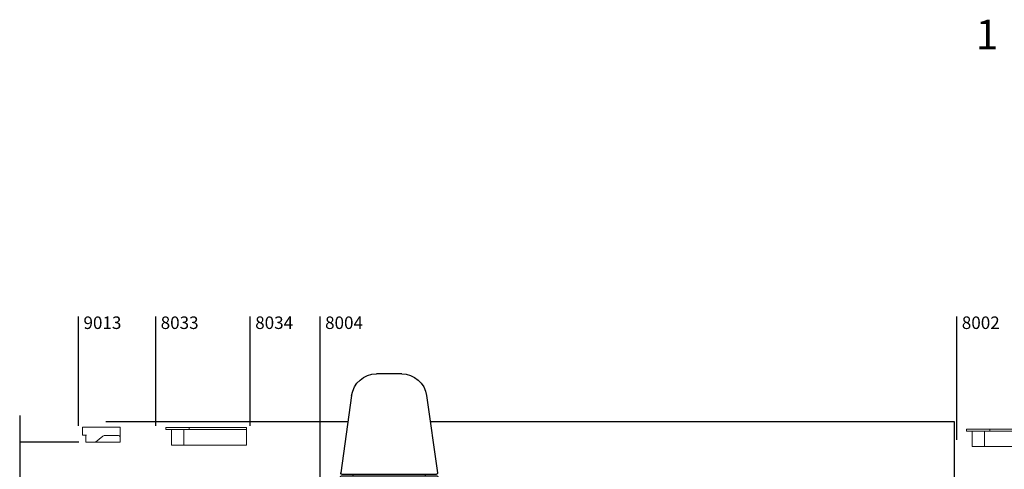
# Model space of a CAD drawing. Units: millimetres. Extents: x 1689 to 7795, y -8460 to -7918.
# Drawn here: x 1689 to 1983, y -8219 to -8084 of the extents above; entities that cross this region are included whole.
import ezdxf

# ---------------------------------------------------------------- set-up
doc = ezdxf.new("R2010")
doc.units = ezdxf.units.MM
doc.header["$LTSCALE"] = 0.1
doc.linetypes.add('gen7a', pattern=[6.875, 4.75, -0.875, 0.375, -0.875])
for name, color, linetype in [('01', 1, 'Continuous'), ('02', 2, 'Continuous'), ('04', 4, 'Continuous'), ('05', 5, 'Continuous'), ('ACCESORIO', 1, 'Continuous')]:
    doc.layers.add(name, color=color, linetype=linetype)
doc.styles.add('ARIAL', font='trebuc.ttf', dxfattribs={"height": 4})

# ---------------------------------------------------------------- blocks, each defined once
blk = doc.blocks.new('A$C759B2DCA')
at = {"color": 0, "linetype": 'Continuous', "lineweight": 0, "extrusion": (0, 1, 0)}
for p, q in [((139.65, 11.44), (140.25, 11.44)), ((139.65, 11.44), (139.65, 4.54)), ((140.25, 7.99), (140.25, 11.44)), ((140.25, 9.84), (144.85, 9.84)), ((144.85, 6.14), (144.85, 9.84)), ((140.25, 4.54), (140.25, 7.99)), ((140.25, 6.14), (144.85, 6.14)), ((144.85, 6.14), (144.85, -10.71)), ((139.65, 4.54), (140.25, 4.54)), ((139.65, 4.54), (139.65, -9.11)), ((140.25, 4.54), (140.25, -9.11)), ((139.65, -9.11), (139.65, -12.56)), ((140.25, -12.56), (140.25, -9.11)), ((144.85, -12.56), (144.85, -10.71)), ((140.25, -12.56), (139.65, -12.56)), ((144.85, -12.56), (140.25, -12.56))]:
    blk.add_line(p, q, dxfattribs=at)
blk = doc.blocks.new('1000')
at = {"layer": '02'}
for p, q in [((0.1, -11.15), (0.1, 22.65)), ((12.7, 22.65), (0.1, 22.65)), ((32.64, 20.28), (13.42, 22.61)), ((32.9, -8.48), (32.9, 19.98)), ((33.4, -8.4), (33.4, 19.9)), ((56.85, 16.93), (33.74, 20.2)), ((18.7, -5.15), (18.7, 16.65)), ((55.45, 17.12), (55.31, 17.14)), ((63.3, 9.5), (63.3, 2)), ((0, -5.35), (0, 4)), ((0.1, 4), (0, 4)), ((-21.4, 0.05), (-21.4, 1.75)), ((-20.9, 2.25), (0, 2.25)), ((-20.9, -0.45), (-20.9, 2.25)), ((0.1, 1.4), (0, 1.4)), ((0, -0.45), (-20.9, -0.45)), ((0.1, -0.35), (0, -0.35)), ((0.1, -5.35), (0, -5.35)), ((56.85, -5.43), (33.74, -8.7)), ((13.42, -11.11), (32.64, -8.78)), ((0.1, -11.15), (12.7, -11.15))]:
    blk.add_line(p, q, dxfattribs=at)
at = {"layer": '02', "linetype": 'gen7a'}
blk.add_line((-27.32, 0), (7.59, 0), dxfattribs=at)
at = {"layer": '02'}
for centre, radius, start, end in [((12.7, 16.65), 6, 0, 90), ((32.6, 19.98), 0.3, 0, 83.102), ((33.7, 19.9), 0.3, 81.9325, 180), ((32.9, 16.05), 0.5, 0, 90.0004), ((55.8, 9.5), 7.5, 0, 82.0519), ((-20.9, 1.75), 0.5, 90, 180), ((-20.9, 0.05), 0.5, 180, 270), ((55.8, 2), 7.5, 277.9481, 0), ((12.7, -5.15), 6, 270, 0), ((32.9, -4.55), 0.5, 269.9996, 0), ((32.6, -8.48), 0.3, 276.898, 0), ((33.7, -8.4), 0.3, 180.0001, 278.0675)]:
    blk.add_arc(centre, radius, start, end, dxfattribs=at)

msp = doc.modelspace()

# ---------------------------------------------------------------- linework, layer by layer
at = {"layer": '01'}
for p, q in [((1706.5, -8205.57), (1706.5, -8172.91)), ((1729.53, -8205.57), (1729.53, -8172.91)), ((1757.74, -8205.57), (1757.74, -8172.91)), ((1778.6, -8254.08), (1778.6, -8172.91)), ((1968.59, -8209.74), (1968.59, -8172.91)), ((1688.92, -8202.45), (1688.92, -8381.47))]:
    msp.add_line(p, q, dxfattribs=at)
at = {"layer": '01', "linetype": 'Continuous', "lineweight": 0, "extrusion": (-2.44921e-16, -1, 0)}
for p, q in [((1707.7, -8208.35), (1707.7, -8205.9)), ((1707.7, -8205.9), (1707.82, -8205.9)), ((1707.82, -8205.9), (1713.73, -8205.9)), ((1713.73, -8205.9), (1714.11, -8205.9)), ((1714.11, -8205.9), (1718.38, -8205.9)), ((1718.38, -8205.9), (1718.88, -8205.9)), ((1718.88, -8205.9), (1718.88, -8208.82)), ((1707.82, -8208.35), (1707.7, -8208.35)), ((1707.82, -8208.35), (1708.82, -8208.35)), ((1708.7, -8210.45), (1708.7, -8208.35)), ((1713.73, -8208.58), (1711.54, -8210.45)), ((1718.38, -8208.45), (1714.11, -8208.45)), ((1718.88, -8210.45), (1718.88, -8208.82)), ((1708.82, -8210.45), (1708.7, -8210.45)), ((1711.54, -8210.45), (1708.82, -8210.45)), ((1711.54, -8210.45), (1718.88, -8210.45))]:
    msp.add_line(p, q, dxfattribs=at)
at = {"layer": '01', "linetype": 'Continuous', "lineweight": 0}
for centre, start_param, end_param in [((1714.11, -8208.82), 4.712389, 5.571001), ((1718.38, -8208.82), 3.141593, 4.712389)]:
    msp.add_ellipse(centre, major_axis=(-0.5, 0), ratio=0.73587, start_param=start_param, end_param=end_param, dxfattribs=at)
at = {"layer": '05'}
msp.add_line((1706.55, -8210.42), (1688.92, -8210.42), dxfattribs=at)
at = {"layer": 'ACCESORIO'}
for p, q in [((1786.87, -8204.34), (1714.67, -8204.34)), ((1764.49, -8204.34), (1747.49, -8204.34)), ((1877.36, -8204.34), (1811.45, -8204.34)), ((1967.83, -8204.34), (1877.36, -8204.34)), ((1967.83, -8251.03), (1967.83, -8204.34))]:
    msp.add_line(p, q, dxfattribs=at)

# ---------------------------------------------------------------- block references
at = {"color": 6, "xscale": -1.000015172177882, "yscale": 1.000015172177882, "zscale": 1.000015172177882, "rotation": 270}
msp.add_blockref('1000', (1793.41, -8253.34), dxfattribs=at)
at = {"layer": '01', "xscale": -1, "rotation": 90}
for p in [(1744.02, -8066.41), (1982.93, -8066.83)]:
    msp.add_blockref('A$C759B2DCA', p, dxfattribs=at)

# ---------------------------------------------------------------- texts
at = {"layer": '04', "color": 4, "style": 'ARIAL'}
for s, p in [('9013', (1707.96, -8176.64)), ('8033', (1730.99, -8176.64)), ('8034', (1759.2, -8176.64)), ('8004', (1780.05, -8176.64)), ('8002', (1970.05, -8176.64))]:
    msp.add_text(s, height=3.734, dxfattribs=at).set_placement(p)
at = {"layer": '05', "lineweight": 0, "insert": (1977.55, -8089.95), "char_height": 8.88, "width": 151.9371, "attachment_point": 5, "style": 'ARIAL'}
msp.add_mtext('1', dxfattribs=at)

doc.saveas('drawing.dxf')
